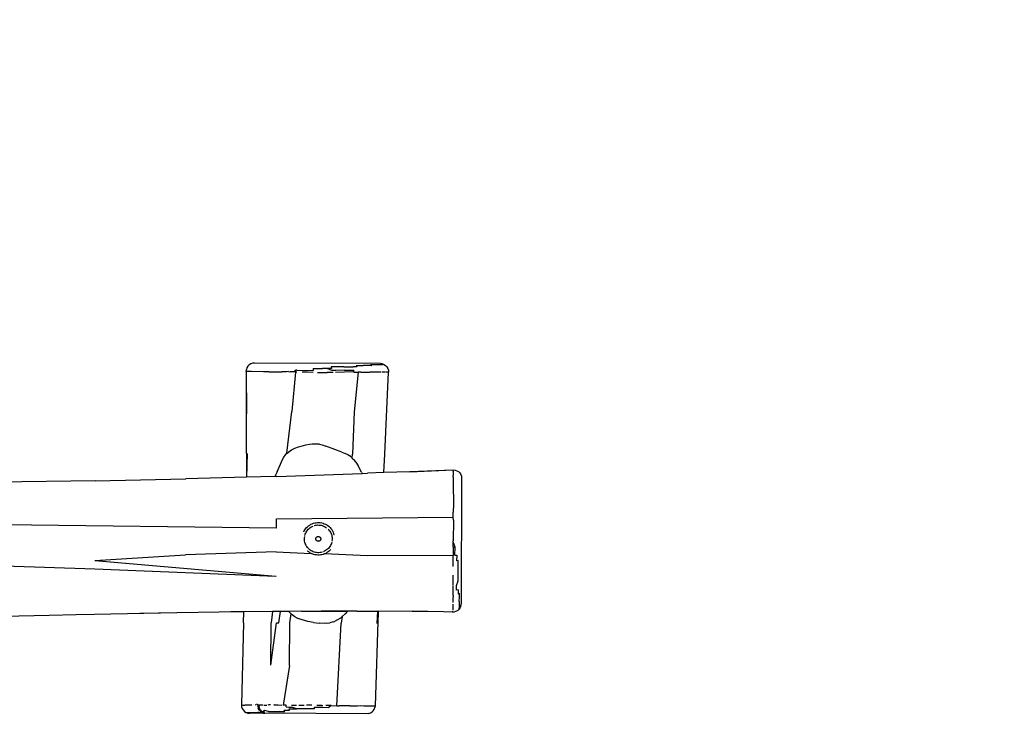
# Model space of a CAD drawing. Units: inches. Extents: x 3009 to 3797, y -2550 to -2212.
# Drawn here: x 3465 to 3586, y -2517 to -2430 of the extents above; entities that cross this region are included whole.
import ezdxf

# ---------------------------------------------------------------- set-up
doc = ezdxf.new("R2010")
doc.units = ezdxf.units.IN
doc.header["$MEASUREMENT"] = 0
doc.layers.add('VP-EQ', color=7, linetype='Continuous', true_color=0x8a3492, plot=False)
doc.styles.get("Standard").update_dxf_attribs({"font": 'arial.ttf'})
doc.dimstyles.get("Standard").update_dxf_attribs({"dimtxt": 14, "dimasz": 20, "dimexe": 20, "dimexo": 50, "dimgap": 20, "dimtad": 0, "dimdec": 0, "dimzin": 0, "dimdsep": 46, "dimtxsty": 'Standard', "dimcen": -0.09, "dimadec": 0, "dimazin": 0, "dimtfac": 1, "dimtdec": 4, "dimtofl": 0, "dimtmove": 0, "dimatfit": 3, "dimfxl": 70, "dimfxlon": 1, "dimtolj": 1, "dimtzin": 0, "dimarcsym": 0})

# ---------------------------------------------------------------- blocks, each defined once
blk = doc.blocks.new('*D3')
at = {"layer": 'Defpoints', "color": 0, "transparency": 16777216}
for p in [(3426.11, -2340.38), (3446.79, -2516.54), (3777.24, -2516.54)]:
    blk.add_point(p, dxfattribs=at)
at = {"layer": 'VP-EQ', "color": 0, "lineweight": -2, "transparency": 16777216}
for p, q in [((3707.24, -2340.38), (3797.24, -2340.38)), ((3777.24, -2360.38), (3777.24, -2393.7)), ((3777.24, -2496.54), (3777.24, -2463.22)), ((3707.24, -2516.54), (3797.24, -2516.54))]:
    blk.add_line(p, q, dxfattribs=at)
at = {"layer": 'VP-EQ', "color": 0, "transparency": 16777216}
for points in [[(3780.57, -2360.38), (3773.91, -2360.38), (3777.24, -2340.38)], [(3773.91, -2496.54), (3780.57, -2496.54), (3777.24, -2516.54)]]:
    blk.add_solid(points, dxfattribs=at)
at = {"layer": 'VP-EQ', "color": 0, "transparency": 16777216, "insert": (3777.24, -2428.46), "char_height": 14, "attachment_point": 5, "rotation": 90}
blk.add_mtext('\\A1;180', dxfattribs=at)
blk = doc.blocks.new('RB1349')
at = {"layer": 'VP-EQ', "color": 0}
for p, q in [((52.68, 3.59), (52.9, 3.67)), ((52.9, 3.67), (52.77, 3.56)), ((52.9, 3.67), (53.13, 3.69)), ((53.13, 3.69), (53.36, 3.67)), ((53.36, 3.67), (53.57, 3.59)), ((52.49, 3.47), (40.49, -6.28)), ((51.82, 2.62), (51.01, 1.97)), ((51.61, 2.62), (52.64, 3.46)), ((51.61, 2.62), (51.82, 2.62)), ((53.23, 2.71), (52.16, 1.84)), ((52.68, 3.59), (52.49, 3.47)), ((52.64, 3.46), (52.77, 3.56)), ((53.59, 3), (53.33, 2.79)), ((53.57, 3.59), (53.77, 3.46)), ((53.77, 3.15), (53.64, 3.04)), ((53.77, 3.46), (53.92, 3.29)), ((53.87, 3.24), (53.77, 3.15)), ((53.9, 3.27), (53.87, 3.24)), ((53.92, 3.29), (53.9, 3.28)), ((53.9, 3.27), (53.9, 3.28)), ((53.9, 3.28), (53.9, 3.27)), ((59.95, -4.79), (53.92, 3.29)), ((53.92, 3.29), (53.92, 3.29)), ((50.5, 1.34), (50.16, 1.07)), ((50.34, 1.43), (51.01, 1.97)), ((50.34, 1.43), (50.5, 1.34)), ((51.31, 1.16), (51.72, 1.49)), ((51.72, 1.49), (52.16, 1.84)), ((49.28, 0.34), (48.45, -0.36)), ((49.61, 0.05), (48.78, -0.65)), ((49.28, 0.34), (50.16, 1.07)), ((49.61, 0.05), (50.48, 0.79)), ((50.54, 0.55), (49.76, -0.12)), ((50.63, 0.62), (50.48, 0.79)), ((50.63, 0.62), (51.03, 0.94)), ((50.63, 0.62), (50.63, 0.62)), ((51.31, 1.16), (51.03, 0.94)), ((51.03, 0.94), (53.76, -3.13)), ((47.82, -1.15), (47.38, -1.5)), ((48.24, -0.8), (47.82, -1.15)), ((48.41, -0.96), (47.82, -1.15)), ((48.22, -0.54), (48.08, -0.66)), ((48.08, -0.66), (48.24, -0.8)), ((48.7, -1.03), (48.13, -1.5)), ((48.45, -0.36), (48.22, -0.54)), ((48.55, -0.84), (48.41, -0.96)), ((48.78, -0.65), (48.55, -0.84)), ((49.76, -0.12), (48.93, -0.84)), ((63.7, -4.5), (67.68, -0.96)), ((67.69, -0.97), (63.7, -4.5)), ((67.68, -0.96), (67.87, -0.83)), ((67.69, -0.97), (67.68, -0.96)), ((67.77, -1.06), (67.69, -0.97)), ((67.78, -1.08), (67.77, -1.06)), ((67.78, -1.08), (68, -1.32)), ((67.87, -0.83), (68.09, -0.75)), ((68.09, -0.75), (68.31, -0.71)), ((68.31, -0.71), (68.54, -0.73)), ((68.54, -0.73), (68.76, -0.8)), ((68.76, -0.8), (68.96, -0.92)), ((68.96, -0.92), (69.12, -1.08)), ((69.12, -1.08), (78.87, -13.07)), ((45.08, -3.64), (46.63, -2.4)), ((46.49, -2.22), (47.38, -1.5)), ((46.49, -2.22), (46.63, -2.4)), ((47.22, -2.24), (47.68, -1.86)), ((47.68, -1.86), (48.13, -1.5)), ((68, -1.32), (68.13, -1.49)), ((68.25, -1.64), (68.13, -1.49)), ((68.25, -1.64), (68.74, -2.23)), ((68.74, -2.23), (70.39, -4.22)), ((46.25, -3.01), (45.73, -3.42)), ((46.78, -2.59), (46.25, -3.01)), ((53.76, -3.13), (56.9, -7.27)), ((44.21, -4.6), (43.78, -4.95)), ((44.39, -4.44), (44.21, -4.6)), ((44.39, -4.44), (44.55, -4.33)), ((44.82, -4.13), (44.55, -4.33)), ((44.88, -4.08), (44.82, -4.13)), ((44.88, -4.08), (44.97, -3.72)), ((45, -3.99), (44.88, -4.08)), ((45.08, -3.64), (44.97, -3.72)), ((45, -3.99), (44.97, -3.72)), ((45.1, -3.92), (45, -3.99)), ((45.06, -3.86), (45.07, -3.85)), ((45.1, -3.92), (47.81, -7.96)), ((45.22, -3.82), (45.12, -3.9)), ((61.3, -6.61), (59.95, -4.79)), ((63.7, -4.5), (61.3, -6.61)), ((70.39, -4.22), (70.98, -4.95)), ((42.55, -5.98), (42.44, -6.07)), ((42.55, -5.98), (43.78, -4.95)), ((54.7, -19.34), (71.37, -5.43)), ((71.37, -5.43), (70.98, -4.95)), ((71.61, -5.71), (71.37, -5.43)), ((71.61, -5.71), (73.21, -7.68)), ((40.14, -6.85), (40.12, -7.08)), ((40.12, -7.08), (40.15, -7.3)), ((40.21, -6.64), (40.14, -6.85)), ((40.33, -6.44), (40.21, -6.64)), ((40.49, -6.28), (40.33, -6.44)), ((42.04, -6.39), (40.88, -7.29)), ((42.44, -6.07), (42.04, -6.39)), ((61.3, -6.61), (59.79, -7.95)), ((40.15, -7.3), (40.23, -7.51)), ((40.36, -7.7), (40.23, -7.51)), ((40.37, -7.68), (40.36, -7.7)), ((40.36, -7.7), (43.7, -11.72)), ((40.37, -7.68), (40.38, -7.68)), ((40.38, -7.68), (40.37, -7.68)), ((40.42, -7.65), (40.38, -7.68)), ((43.7, -11.72), (40.38, -7.68)), ((40.52, -7.57), (40.42, -7.65)), ((40.67, -7.45), (40.52, -7.57)), ((40.88, -7.29), (40.67, -7.45)), ((50.59, -12.32), (47.81, -7.96)), ((51.43, -15.31), (59.3, -8.38)), ((54.86, -8.23), (53.72, -8.61)), ((55.74, -7.92), (54.86, -8.23)), ((55.74, -7.92), (56.14, -7.79)), ((56.54, -7.7), (56.14, -7.79)), ((56.54, -7.7), (56.68, -7.68)), ((57.1, -7.67), (56.68, -7.68)), ((57.18, -7.68), (56.9, -7.27)), ((57.1, -7.67), (57.18, -7.68)), ((57.18, -7.68), (57.54, -7.72)), ((57.82, -7.79), (57.54, -7.72)), ((57.82, -7.79), (58.32, -7.95)), ((59.16, -8.31), (58.32, -7.95)), ((59.16, -8.31), (59.3, -8.38)), ((59.3, -8.38), (59.79, -7.95)), ((72.99, -7.59), (72.99, -7.59)), ((73.28, -7.77), (73.21, -7.68)), ((73.69, -8.28), (73.28, -7.77)), ((73.86, -8.13), (73.28, -7.77)), ((73.69, -8.28), (73.86, -8.13)), ((73.69, -8.28), (74.33, -9.07)), ((74.5, -8.92), (73.86, -8.13)), ((52.04, -9.68), (52.26, -9.45)), ((52.26, -9.45), (52.58, -9.17)), ((52.58, -9.17), (52.91, -8.94)), ((52.91, -8.94), (52.97, -8.91)), ((52.97, -8.91), (53.29, -8.75)), ((53.29, -8.75), (53.72, -8.61)), ((74.33, -9.07), (66.18, -15.81)), ((75.2, -10.14), (74.33, -9.07)), ((74.5, -8.92), (74.65, -8.77)), ((74.65, -8.77), (75.09, -9.32)), ((75.21, -9.16), (75.09, -9.32)), ((75.79, -9.88), (75.21, -9.16)), ((50.96, -11.19), (51.2, -10.77)), ((51.2, -10.77), (51.38, -10.52)), ((51.38, -10.52), (51.73, -10.06)), ((51.73, -10.06), (52.04, -9.68)), ((76.79, -11.09), (75.79, -9.88)), ((46.79, -15.49), (43.7, -11.72)), ((50.6, -12.27), (50.7, -11.83)), ((50.7, -11.83), (50.77, -11.62)), ((50.77, -11.62), (50.96, -11.19)), ((76.37, -11.55), (75.86, -10.94)), ((76.66, -11.9), (76.37, -11.55)), ((77.08, -12.42), (76.7, -11.95)), ((77, -11.65), (76.79, -11.09)), ((77.37, -12.11), (77, -11.65)), ((77.48, -11.94), (77.37, -12.11)), ((77.48, -11.94), (77.83, -12.38)), ((50.57, -12.57), (50.59, -12.32)), ((50.6, -12.91), (50.57, -12.57)), ((50.59, -12.32), (50.6, -12.27)), ((50.68, -13.25), (50.6, -12.91)), ((51.13, -14.85), (50.68, -13.25)), ((77.44, -12.89), (77.08, -12.42)), ((77.18, -12.32), (77.18, -12.32)), ((77.44, -12.89), (77.73, -13.25)), ((77.73, -13.25), (77.98, -13.58)), ((77.88, -12.2), (77.83, -12.38)), ((78.15, -12.53), (77.88, -12.2)), ((78.51, -12.98), (78.15, -12.53)), ((78.51, -12.98), (79.03, -13.62)), ((78.98, -13.25), (78.87, -13.07)), ((78.98, -13.25), (78.99, -13.26)), ((78.99, -13.26), (79.07, -13.47)), ((78.71, -14.48), (77.81, -15.19)), ((78.11, -13.74), (78.37, -14.06)), ((78.37, -14.06), (78.57, -14.3)), ((78.71, -14.48), (78.65, -14.4)), ((78.71, -14.48), (78.87, -14.33)), ((78.99, -14.13), (78.87, -14.33)), ((79.07, -13.92), (78.99, -14.13)), ((79.09, -13.7), (79.03, -13.62)), ((79.07, -13.47), (79.09, -13.7)), ((79.09, -13.7), (79.07, -13.92)), ((46.79, -15.49), (47.86, -16.81)), ((46.8, -15.48), (47.86, -16.81)), ((46.84, -15.44), (48.65, -17.73)), ((51.27, -15.45), (48.65, -17.73)), ((51.13, -14.85), (51.27, -15.45)), ((51.43, -15.31), (51.27, -15.45)), ((77.81, -15.19), (74.78, -17.58)), ((77.81, -15.19), (74.79, -17.59)), ((47.86, -16.81), (48.62, -17.75)), ((58.49, -17.04), (58.57, -16.89)), ((58.57, -16.89), (58.67, -16.75)), ((58.67, -16.75), (58.78, -16.63)), ((58.78, -16.63), (58.9, -16.51)), ((58.9, -16.51), (59.03, -16.4)), ((58.91, -16.94), (59, -16.83)), ((59, -16.83), (59.1, -16.73)), ((59.03, -16.4), (59.17, -16.3)), ((59.1, -16.73), (59.22, -16.64)), ((59.17, -16.3), (59.32, -16.22)), ((59.22, -16.64), (59.33, -16.56)), ((59.32, -16.22), (59.48, -16.14)), ((59.33, -16.56), (59.46, -16.49)), ((59.46, -16.49), (59.59, -16.43)), ((59.48, -16.14), (59.63, -16.09)), ((59.59, -16.43), (59.73, -16.38)), ((59.63, -16.09), (59.8, -16.04)), ((59.73, -16.38), (59.86, -16.34)), ((59.8, -16.04), (59.97, -16.01)), ((59.86, -16.34), (60.01, -16.31)), ((59.97, -16.01), (60.13, -15.99)), ((60.01, -16.31), (60.15, -16.3)), ((60.13, -15.99), (60.3, -15.99)), ((60.3, -15.99), (60.47, -16)), ((60.44, -16.31), (60.58, -16.33)), ((60.47, -16), (60.64, -16.03)), ((60.72, -16.36), (60.58, -16.33)), ((60.64, -16.03), (60.81, -16.07)), ((60.72, -16.36), (60.86, -16.41)), ((60.81, -16.07), (60.97, -16.13)), ((60.86, -16.41), (60.99, -16.47)), ((60.97, -16.13), (61.12, -16.19)), ((60.99, -16.47), (61.12, -16.54)), ((61.12, -16.19), (61.27, -16.28)), ((61.12, -16.54), (61.24, -16.62)), ((61.24, -16.62), (61.35, -16.71)), ((61.27, -16.28), (61.38, -16.35)), ((61.35, -16.71), (61.46, -16.8)), ((61.38, -16.35), (61.39, -16.35)), ((61.46, -16.8), (61.55, -16.91)), ((61.55, -16.91), (61.64, -17.03)), ((66.18, -15.81), (62, -18.95)), ((48.62, -17.75), (43.01, -22.61)), ((48.65, -17.73), (48.62, -17.75)), ((58.24, -18.02), (58.25, -17.85)), ((58.25, -18.19), (58.24, -18.02)), ((58.25, -17.85), (58.27, -17.68)), ((58.27, -17.68), (58.3, -17.51)), ((58.3, -17.51), (58.35, -17.35)), ((58.35, -17.35), (58.41, -17.19)), ((58.41, -17.19), (58.49, -17.04)), ((58.54, -18.02), (58.55, -17.87)), ((58.55, -18.16), (58.54, -18.02)), ((58.55, -17.87), (58.56, -17.73)), ((58.56, -17.73), (58.59, -17.59)), ((58.59, -17.59), (58.63, -17.45)), ((58.63, -17.45), (58.68, -17.31)), ((58.68, -17.31), (58.75, -17.18)), ((58.82, -17.06), (58.91, -16.94)), ((59.94, -17.99), (59.95, -17.96)), ((59.94, -18.02), (59.94, -17.99)), ((59.95, -18.04), (59.94, -18.02)), ((59.95, -17.93), (59.96, -17.91)), ((59.95, -17.96), (59.95, -17.93)), ((59.95, -18.07), (59.95, -18.04)), ((59.96, -18.1), (59.95, -18.07)), ((59.96, -17.91), (59.97, -17.88)), ((59.97, -18.12), (59.96, -18.1)), ((59.97, -17.88), (59.98, -17.86)), ((59.98, -18.15), (59.97, -18.12)), ((59.98, -17.86), (59.99, -17.83)), ((59.99, -17.83), (60.01, -17.81)), ((60.01, -17.81), (60.03, -17.79)), ((60.03, -17.79), (60.05, -17.77)), ((60.05, -17.77), (60.07, -17.75)), ((60.07, -17.75), (60.09, -17.74)), ((60.09, -17.74), (60.12, -17.73)), ((60.12, -17.73), (60.14, -17.72)), ((60.14, -17.72), (60.17, -17.71)), ((60.17, -17.71), (60.2, -17.7)), ((60.2, -17.7), (60.22, -17.7)), ((60.22, -17.7), (60.25, -17.7)), ((60.25, -17.7), (60.28, -17.7)), ((60.28, -17.7), (60.31, -17.7)), ((60.31, -17.7), (60.33, -17.71)), ((60.33, -17.71), (60.36, -17.72)), ((60.36, -17.72), (60.39, -17.73)), ((60.39, -17.73), (60.41, -17.75)), ((60.41, -17.75), (60.43, -17.76)), ((60.43, -17.76), (60.45, -17.78)), ((60.45, -17.78), (60.47, -17.8)), ((60.47, -17.8), (60.49, -17.82)), ((60.49, -17.82), (60.5, -17.85)), ((60.5, -17.85), (60.52, -17.87)), ((60.52, -18.11), (60.51, -18.14)), ((60.52, -17.87), (60.53, -17.9)), ((60.53, -18.09), (60.52, -18.11)), ((60.53, -17.9), (60.53, -17.92)), ((60.53, -17.92), (60.54, -17.95)), ((60.54, -18.06), (60.53, -18.09)), ((60.54, -17.95), (60.54, -17.98)), ((60.54, -17.98), (60.54, -18.01)), ((60.54, -18.01), (60.54, -18.03)), ((60.54, -18.03), (60.54, -18.06)), ((61.64, -17.03), (61.72, -17.15)), ((61.78, -17.28), (61.84, -17.41)), ((61.84, -17.41), (61.88, -17.55)), ((61.88, -17.55), (61.92, -17.69)), ((61.92, -17.69), (61.94, -17.83)), ((61.94, -18.12), (61.92, -18.26)), ((61.94, -17.83), (61.94, -17.98)), ((61.94, -17.98), (61.94, -18.12)), ((62.24, -18.06), (62.24, -18.05)), ((62.24, -18.06), (62.24, -18.14)), ((74.79, -17.59), (71.57, -20.21)), ((55.43, -20.24), (54.7, -19.34)), ((58.28, -18.35), (58.25, -18.19)), ((58.3, -18.45), (58.28, -18.35)), ((58.57, -18.3), (58.55, -18.16)), ((58.6, -18.44), (58.57, -18.3)), ((58.65, -18.58), (58.6, -18.44)), ((58.7, -18.72), (58.65, -18.58)), ((58.85, -18.97), (58.77, -18.84)), ((58.93, -19.08), (58.85, -18.97)), ((59.03, -19.19), (58.93, -19.08)), ((59.13, -19.29), (59.03, -19.19)), ((59.25, -19.38), (59.13, -19.29)), ((60, -18.17), (59.98, -18.15)), ((60.02, -18.19), (60, -18.17)), ((60.03, -18.21), (60.02, -18.19)), ((60.06, -18.23), (60.03, -18.21)), ((60.08, -18.25), (60.06, -18.23)), ((60.1, -18.26), (60.08, -18.25)), ((60.13, -18.27), (60.1, -18.26)), ((60.15, -18.28), (60.13, -18.27)), ((60.18, -18.29), (60.15, -18.28)), ((60.21, -18.3), (60.18, -18.29)), ((60.23, -18.3), (60.21, -18.3)), ((60.26, -18.3), (60.23, -18.3)), ((60.29, -18.29), (60.26, -18.3)), ((60.32, -18.29), (60.29, -18.29)), ((60.34, -18.28), (60.32, -18.29)), ((60.37, -18.27), (60.34, -18.28)), ((60.39, -18.26), (60.37, -18.27)), ((60.42, -18.24), (60.39, -18.26)), ((60.44, -18.23), (60.42, -18.24)), ((60.46, -18.21), (60.44, -18.23)), ((60.48, -18.19), (60.46, -18.21)), ((60.49, -18.16), (60.48, -18.19)), ((60.51, -18.14), (60.49, -18.16)), ((61.38, -19.26), (61.27, -19.35)), ((61.49, -19.16), (61.38, -19.26)), ((61.58, -19.05), (61.49, -19.16)), ((61.66, -18.93), (61.58, -19.05)), ((61.81, -19.23), (61.7, -19.36)), ((61.8, -18.68), (61.74, -18.81)), ((61.85, -18.54), (61.8, -18.68)), ((61.91, -19.09), (61.81, -19.23)), ((61.89, -18.4), (61.85, -18.54)), ((61.92, -18.26), (61.89, -18.4)), ((62, -18.95), (61.91, -19.09)), ((61.97, -18.97), (61.94, -19)), ((62, -18.95), (61.98, -18.96)), ((62.08, -18.79), (62, -18.95)), ((62, -18.95), (62, -18.95)), ((62.14, -18.63), (62.08, -18.79)), ((62.18, -18.47), (62.14, -18.63)), ((62.22, -18.31), (62.18, -18.47)), ((62.24, -18.14), (62.22, -18.31)), ((55.43, -20.24), (29.33, -41.1)), ((57.27, -22.51), (60.68, -19.94)), ((59.37, -19.46), (59.25, -19.38)), ((59.5, -19.52), (59.37, -19.46)), ((59.63, -19.58), (59.5, -19.52)), ((59.76, -19.63), (59.63, -19.58)), ((59.9, -19.66), (59.76, -19.63)), ((60.05, -19.69), (59.9, -19.66)), ((60.19, -19.7), (60.05, -19.69)), ((60.16, -19.99), (60.18, -19.99)), ((60.35, -19.99), (60.18, -19.99)), ((60.34, -19.69), (60.19, -19.7)), ((60.48, -19.68), (60.34, -19.69)), ((60.52, -19.97), (60.35, -19.99)), ((60.62, -19.65), (60.48, -19.68)), ((60.68, -19.94), (60.52, -19.97)), ((60.76, -19.62), (60.62, -19.65)), ((60.69, -19.94), (60.68, -19.94)), ((60.85, -19.9), (60.69, -19.94)), ((60.69, -19.94), (60.7, -19.93)), ((60.9, -19.57), (60.76, -19.62)), ((61.01, -19.84), (60.85, -19.9)), ((61.03, -19.51), (60.9, -19.57)), ((61.17, -19.77), (61.01, -19.84)), ((61.15, -19.43), (61.03, -19.51)), ((61.27, -19.35), (61.15, -19.43)), ((61.31, -19.68), (61.17, -19.77)), ((61.45, -19.58), (61.31, -19.68)), ((61.58, -19.48), (61.45, -19.58)), ((61.7, -19.36), (61.58, -19.48)), ((69.52, -21.86), (71.52, -20.24)), ((71.56, -20.21), (71.52, -20.24)), ((72.42, -21.44), (71.52, -20.24)), ((71.56, -20.21), (72.46, -21.4)), ((71.57, -20.21), (71.56, -20.21)), ((71.57, -20.21), (78.64, -29.43)), ((34.55, -29.86), (43.01, -22.61)), ((57.27, -22.51), (48.88, -29.83)), ((64.27, -26.19), (68.63, -22.6)), ((69.52, -21.86), (66.15, -24.6)), ((69.52, -21.86), (68.63, -22.6)), ((68.63, -22.6), (68.63, -23.05)), ((68.51, -23.79), (68.39, -24.19)), ((68.51, -23.79), (68.57, -23.52)), ((68.63, -23.05), (68.57, -23.52)), ((68.57, -23.52), (69, -24.22)), ((40.71, -37.43), (59.13, -24.84)), ((41.36, -38.24), (59.13, -24.84)), ((59.13, -24.84), (59.15, -24.82)), ((59.13, -24.84), (59.13, -24.84)), ((67.61, -25.37), (67.42, -25.53)), ((67.61, -25.37), (67.89, -25.07)), ((68.12, -24.73), (67.89, -25.07)), ((68.12, -24.73), (68.22, -24.57)), ((68.39, -24.19), (68.22, -24.57)), ((74.98, -32.41), (69, -24.22)), ((64.27, -26.19), (61.88, -28.17)), ((64.27, -26.19), (63.08, -27.2)), ((66.31, -26.32), (65.7, -26.65)), ((66.31, -26.32), (66.88, -25.95)), ((67.42, -25.53), (66.88, -25.95)), ((63.08, -27.2), (62.3, -27.84)), ((63.1, -27.2), (63.08, -27.2)), ((63.5, -27.23), (63.1, -27.2)), ((64.09, -28.2), (63.5, -27.23)), ((63.67, -27.24), (63.5, -27.23)), ((64.09, -27.22), (63.67, -27.24)), ((64.16, -27.21), (64.09, -27.22)), ((64.16, -27.21), (64.52, -27.13)), ((64.89, -27), (64.52, -27.13)), ((65.29, -26.84), (64.89, -27)), ((65.7, -26.65), (65.29, -26.84)), ((61.56, -28.47), (58.87, -30.72)), ((62.3, -27.84), (61.56, -28.47)), ((61.56, -28.47), (62.31, -29.65)), ((63.05, -29.05), (62.3, -27.84)), ((67.37, -32.24), (64.09, -28.2)), ((34.55, -29.86), (19.6, -42.47)), ((40.71, -37.43), (48.88, -29.83)), ((65.59, -33.68), (62.31, -29.65)), ((62.82, -29.24), (63.05, -29.05)), ((65.59, -33.68), (62.82, -29.24)), ((77.55, -30.3), (77.73, -30.16)), ((77.73, -30.16), (77.9, -30.02)), ((77.9, -30.02), (78.06, -29.89)), ((78.06, -29.89), (78.21, -29.78)), ((78.21, -29.78), (78.33, -29.69)), ((78.33, -29.69), (78.44, -29.6)), ((78.44, -29.6), (78.46, -29.58)), ((78.46, -29.58), (78.51, -29.55)), ((78.51, -29.55), (78.56, -29.5)), ((78.56, -29.5), (78.61, -29.46)), ((78.61, -29.46), (78.64, -29.43)), ((78.64, -29.43), (78.64, -29.43)), ((78.64, -29.43), (78.75, -29.62)), ((78.83, -29.83), (78.75, -29.62)), ((78.82, -30.26), (78.85, -30.05)), ((78.85, -30.05), (78.83, -29.83)), ((58.54, -30.99), (52.57, -36.05)), ((58.54, -30.99), (57.62, -31.76)), ((58.87, -30.72), (58.54, -30.99)), ((59.69, -31.78), (58.87, -30.72)), ((78.48, -30.82), (68.76, -38.72)), ((76.22, -31.41), (75.22, -32.22)), ((76.22, -31.41), (76.49, -31.19)), ((76.49, -31.19), (76.73, -30.99)), ((76.73, -30.99), (76.94, -30.8)), ((76.94, -30.8), (77.2, -30.58)), ((77.2, -30.58), (77.55, -30.3)), ((78.63, -30.66), (78.48, -30.82)), ((78.63, -30.66), (78.75, -30.47)), ((78.75, -30.47), (78.82, -30.26)), ((59.69, -31.78), (65.87, -39.74)), ((67.37, -32.24), (69.86, -36.51)), ((74.45, -32.83), (74.98, -32.41)), ((74.98, -32.41), (75.22, -32.22)), ((73.55, -33.54), (73.08, -33.91)), ((73.22, -34.08), (73.68, -33.72)), ((73.55, -33.54), (73.65, -33.46)), ((73.68, -33.72), (74.35, -33.19)), ((74.45, -32.83), (73.93, -33.24)), ((74.45, -32.83), (74.35, -33.19)), ((71.36, -35.3), (71.85, -34.91)), ((73.11, -34.45), (71.41, -35.82)), ((72.58, -34.31), (72.09, -34.71)), ((72.97, -34.29), (73.22, -34.08)), ((73.11, -34.45), (72.97, -34.29)), ((52.57, -36.05), (44.9, -42.6)), ((52.57, -36.05), (49.12, -38.96)), ((70.29, -36.46), (70.55, -36.25)), ((70.55, -36.25), (70.79, -36.06)), ((70.64, -35.89), (71.12, -35.5)), ((70.7, -36.4), (71.41, -35.82)), ((71.41, -35.82), (70.79, -36.06)), ((68.96, -37.22), (69.36, -36.89)), ((68.97, -37.22), (68.96, -37.23)), ((69.36, -36.89), (69.72, -36.62)), ((69.66, -37.69), (70.04, -37.38)), ((70.14, -36.29), (69.86, -36.51)), ((69.86, -37.31), (69.86, -37.31)), ((70.04, -37.38), (70.5, -37.01)), ((70.29, -36.46), (70.14, -36.29)), ((70.34, -36.94), (70.6, -36.73)), ((70.5, -37.01), (70.34, -36.94)), ((70.6, -36.73), (70.85, -36.53)), ((70.85, -36.53), (70.7, -36.4)), ((32.52, -45.01), (41.36, -38.24)), ((67.19, -38.64), (67.24, -38.58)), ((67.33, -38.5), (67.26, -38.55)), ((67.39, -38.46), (67.33, -38.5)), ((67.46, -38.43), (67.39, -38.46)), ((67.39, -38.46), (67.56, -38.64)), ((67.43, -38.47), (67.46, -38.45)), ((67.46, -38.43), (67.57, -38.38)), ((67.47, -38.44), (67.46, -38.44)), ((67.56, -38.64), (67.76, -38.78)), ((67.7, -38.29), (67.57, -38.38)), ((67.57, -38.38), (67.67, -38.5)), ((67.86, -38.65), (67.67, -38.5)), ((67.94, -38.12), (67.7, -38.29)), ((68.07, -38.76), (67.86, -38.65)), ((68.04, -38.04), (68.33, -37.8)), ((68.38, -38.74), (68.58, -38.59)), ((68.48, -37.62), (68.4, -37.73)), ((68.41, -38.52), (68.51, -38.45)), ((68.58, -38.59), (68.41, -38.52)), ((68.62, -37.5), (68.48, -37.62)), ((68.97, -38.27), (68.51, -38.45)), ((68.97, -38.27), (69.05, -38.2)), ((69.05, -38.2), (69.18, -38.09)), ((69.18, -38.09), (69.33, -37.97)), ((69.33, -37.97), (69.66, -37.69)), ((65.87, -39.74), (65.89, -39.74)), ((65.87, -39.74), (65.87, -39.74)), ((65.87, -39.74), (66.03, -39.9)), ((65.89, -39.74), (65.92, -39.72)), ((65.92, -39.72), (66.01, -39.66)), ((66.04, -39.64), (66.2, -39.52)), ((66.33, -39.42), (66.2, -39.52)), ((66.64, -39.17), (66.33, -39.42)), ((66.87, -38.97), (66.64, -39.17)), ((67.04, -38.8), (67.07, -38.78)), ((67.15, -39.89), (67.27, -39.8)), ((67.27, -39.8), (67.56, -39.57)), ((68.76, -38.72), (67.29, -39.91)), ((67.56, -39.57), (67.81, -39.36)), ((67.99, -38.86), (67.76, -38.78)), ((67.81, -39.36), (68, -39.2)), ((67.99, -38.86), (68.23, -38.89)), ((68, -39.2), (68.01, -39.2)), ((68.15, -39.08), (68.01, -39.2)), ((68.04, -39.17), (68.01, -39.2)), ((68.07, -38.76), (68.23, -38.8)), ((68.15, -39.08), (68.19, -39.04)), ((68.19, -39.04), (68.2, -39.04)), ((68.2, -39.04), (68.27, -38.98)), ((68.2, -39.04), (68.2, -39.04)), ((68.23, -38.8), (68.32, -38.81)), ((68.26, -38.88), (68.23, -38.89)), ((68.3, -38.86), (68.26, -38.88)), ((68.3, -38.88), (68.26, -38.88)), ((68.27, -38.96), (68.27, -38.98)), ((68.27, -38.98), (68.29, -38.96)), ((68.27, -38.98), (68.27, -38.98)), ((68.3, -38.88), (68.29, -38.89)), ((68.29, -38.96), (68.35, -38.91)), ((68.32, -38.81), (68.3, -38.85)), ((68.3, -38.86), (68.3, -38.86)), ((68.4, -38.86), (68.3, -38.88)), ((68.31, -38.86), (68.3, -38.86)), ((68.44, -38.82), (68.31, -38.86)), ((68.44, -38.82), (68.32, -38.81)), ((68.35, -38.91), (68.47, -38.85)), ((68.44, -38.82), (68.38, -38.74)), ((68.47, -38.85), (68.4, -38.86)), ((68.64, -38.78), (68.44, -38.82)), ((68.64, -38.78), (68.47, -38.85)), ((68.57, -38.83), (68.69, -38.76)), ((68.64, -38.78), (68.67, -38.76)), ((68.65, -38.78), (68.64, -38.78)), ((68.65, -38.78), (68.66, -38.77)), ((68.69, -38.76), (68.66, -38.77)), ((68.67, -38.76), (68.76, -38.72)), ((68.69, -38.76), (68.76, -38.72)), ((68.69, -38.76), (68.69, -38.76)), ((66.03, -39.9), (66.22, -40.03)), ((66.22, -40.03), (66.43, -40.1)), ((66.43, -40.1), (66.66, -40.13)), ((66.66, -40.13), (66.89, -40.11)), ((66.89, -40.11), (66.9, -40.1)), ((66.9, -40.1), (67.1, -40.03)), ((66.9, -40.1), (66.92, -40.08)), ((66.92, -40.08), (66.99, -40.02)), ((66.92, -40.08), (66.92, -40.08)), ((66.99, -40.02), (67.02, -40)), ((67.02, -40), (67.15, -39.89)), ((67.1, -40.03), (67.29, -39.91)), ((44.9, -42.6), (43.19, -44.06)), ((43.19, -44.06), (40.66, -46.21)), ((43.19, -44.06), (40.67, -46.22)), ((40.67, -46.22), (36.44, -49.84))]:
    blk.add_line(p, q, dxfattribs=at)

msp = doc.modelspace()

# ---------------------------------------------------------------- block references
at = {"layer": 'VP-EQ', "color": 0, "rotation": 320.6540865489346}
msp.add_blockref('RB1349', (3466.88, -2441.16), dxfattribs=at)

# ---------------------------------------------------------------- dimensions: what is measured, and where the dimension line sits
at = {"layer": 'VP-EQ', "color": 0}
dim = msp.add_linear_dim(base=(3777.24, -2516.54), p1=(3426.11, -2340.38), p2=(3446.79, -2516.54), angle=90, text='180', dimstyle='Standard', dxfattribs=at)
dim.commit()
dim.dimension.update_dxf_attribs({"geometry": '*D3', "text_midpoint": (3777.24, -2428.46)})

doc.saveas('drawing.dxf')
